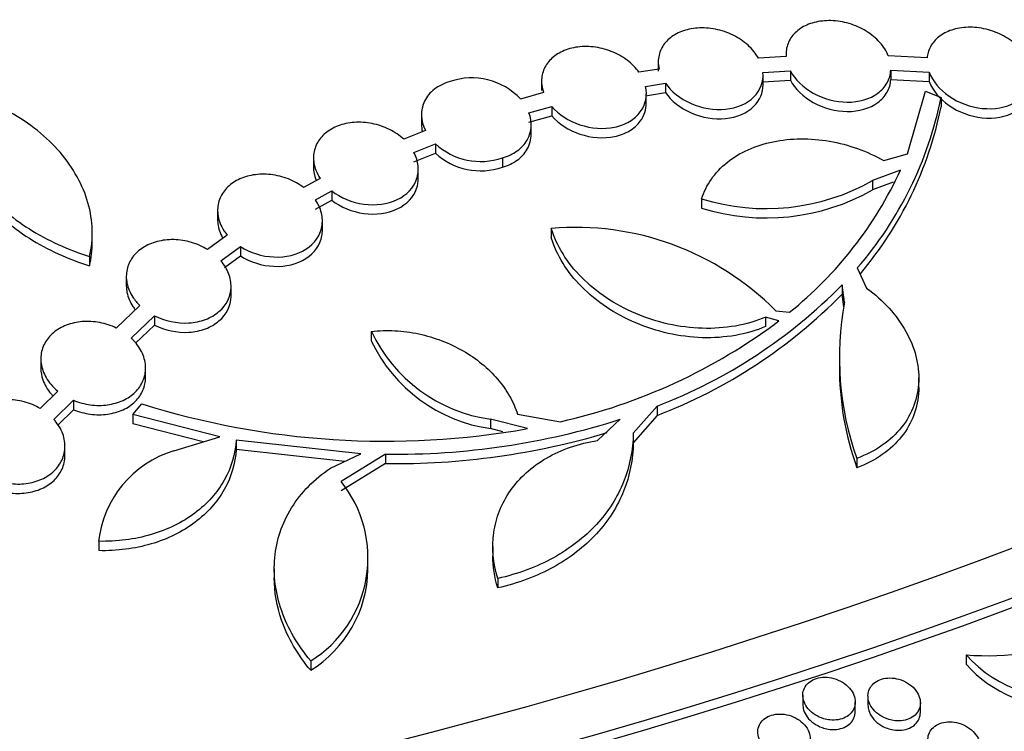
# Model space of a CAD drawing. Units: millimetres. Extents: x 0 to 835, y 0 to 1165.
# Drawn here: x 216 to 235, y 208 to 222 of the extents above; entities that cross this region are included whole.
import ezdxf
from ezdxf import colors
from ezdxf.entities.mleader import LeaderData, LeaderLine
from ezdxf.math import Vec2, Vec3

# ---------------------------------------------------------------- set-up
doc = ezdxf.new("R2010")
doc.units = ezdxf.units.MM
doc.layers.add('DV7_Défaut', color=7, linetype='Continuous')
doc.layers.add('Défaut', color=7, linetype='Continuous')

# ---------------------------------------------------------------- blocks, each defined once
blk = doc.blocks.new('_DOT')
at = {"color": 0}
blk.add_line((0, 0), (-1, 0), dxfattribs=at)
at = {"color": 0, "const_width": 0.333}
blk.add_lwpolyline([(-0.1665, 0, 1), (0.1665, 0, 1)], format="xyb", close=True, dxfattribs=at)
blk = doc.blocks.new('SE6')
at = {"layer": 'DV7_Défaut', "color": 7, "linetype": 'Continuous'}
for p, q in [((230.565, 221.017), (230.565, 220.973)), ((228.126, 220.87), (228.126, 220.692)), ((230.566, 220.973), (230.036, 220.943)), ((233.258, 220.951), (232.516, 220.986)), ((228.141, 220.735), (227.757, 220.673)), ((230.123, 220.669), (230.648, 220.699)), ((230.648, 220.699), (230.648, 220.521)), ((232.564, 220.712), (232.564, 220.534)), ((232.564, 220.712), (233.297, 220.678)), ((233.297, 220.678), (233.297, 220.5)), ((225.898, 220.503), (225.898, 220.325)), ((227.882, 220.404), (228.262, 220.465)), ((228.262, 220.465), (228.262, 220.287)), ((230.123, 220.491), (230.648, 220.521)), ((230.126, 220.435), (230.126, 220.613)), ((232.564, 220.534), (233.297, 220.5)), ((225.938, 220.284), (225.496, 220.163)), ((227.882, 220.226), (228.262, 220.287)), ((227.898, 220.085), (227.898, 220.263)), ((232.882, 219.117), (233.228, 220.311)), ((233.228, 220.311), (233.525, 220.193)), ((233.525, 220.193), (233.525, 220.014)), ((225.657, 219.902), (226.095, 220.021)), ((226.095, 220.021), (226.095, 219.843)), ((223.605, 219.865), (223.605, 219.687)), ((225.657, 219.724), (226.095, 219.843)), ((223.682, 219.559), (223.268, 219.394)), ((225.701, 219.493), (225.701, 219.671)), ((223.463, 219.144), (223.873, 219.307)), ((223.463, 218.966), (223.873, 219.129)), ((223.873, 219.307), (223.873, 219.129)), ((221.546, 219.039), (221.546, 218.861)), ((225.152, 219.041), (225.152, 218.863)), ((232.43, 218.988), (232.882, 219.117)), ((223.546, 218.648), (223.546, 218.826)), ((232.751, 218.805), (232.216, 218.606)), ((221.673, 218.645), (221.357, 218.474)), ((232.216, 218.606), (232.216, 218.428)), ((232.61, 218.574), (232.216, 218.428)), ((221.583, 218.239), (221.896, 218.409)), ((221.896, 218.409), (221.896, 218.231)), ((221.583, 218.061), (221.896, 218.231)), ((228.954, 218.258), (228.954, 218.08)), ((219.715, 218.037), (219.715, 217.86)), ((221.715, 217.66), (221.715, 217.838)), ((226.084, 217.693), (226.084, 217.515)), ((217.324, 217.432), (217.324, 217.609)), ((219.901, 217.564), (219.522, 217.291)), ((219.778, 217.076), (220.153, 217.346)), ((220.153, 217.346), (220.153, 217.168)), ((217.272, 217.159), (217.272, 216.981)), ((219.85, 216.95), (220.153, 217.168)), ((231.925, 216.938), (232.102, 216.556)), ((217.973, 216.777), (217.973, 216.599)), ((219.973, 216.411), (219.973, 216.589)), ((231.634, 216.616), (231.634, 216.437)), ((231.682, 216.284), (231.634, 216.616)), ((231.669, 216.195), (231.634, 216.437)), ((218.231, 216.224), (217.782, 215.792)), ((230.368, 216.122), (230.632, 216.092)), ((218.066, 215.601), (218.51, 216.027)), ((218.51, 216.027), (218.51, 215.849)), ((230.175, 216), (230.175, 215.821)), ((230.43, 215.93), (230.175, 216)), ((218.147, 215.501), (218.51, 215.849)), ((222.649, 215.725), (222.649, 215.547)), ((216.341, 215.205), (216.341, 215.027)), ((231.582, 215.249), (231.582, 215.07)), ((218.341, 214.849), (218.341, 215.028)), ((233.098, 214.664), (233.098, 214.843)), ((216.667, 214.589), (216.329, 214.258)), ((216.591, 214.047), (216.966, 214.413)), ((216.966, 214.413), (216.966, 214.234)), ((218.099, 214.143), (218.269, 214.346)), ((228.105, 214.304), (227.648, 213.783)), ((228.105, 214.304), (228.105, 214.125)), ((216.67, 213.945), (216.966, 214.234)), ((218.099, 214.143), (218.099, 213.965)), ((219.755, 213.716), (218.099, 214.143)), ((224.927, 214.052), (224.927, 213.873)), ((225.632, 213.873), (224.927, 214.052)), ((225.439, 214.147), (226.259, 214.005)), ((226.968, 213.648), (227.399, 214.051)), ((228.105, 214.125), (227.648, 213.604)), ((219.438, 213.619), (218.099, 213.965)), ((225.159, 213.814), (224.927, 213.873)), ((218.879, 213.448), (219.755, 213.716)), ((227.648, 213.783), (227.648, 213.604)), ((216.802, 213.36), (216.802, 213.538)), ((220.071, 213.655), (220.071, 213.476)), ((222.45, 213.394), (220.071, 213.655)), ((222.145, 213.248), (220.071, 213.476)), ((221.871, 213.118), (222.45, 213.394)), ((222.917, 213.384), (222.071, 212.864)), ((222.917, 213.384), (222.917, 213.205)), ((231.915, 213.304), (231.915, 213.125)), ((222.917, 213.205), (222.071, 212.685)), ((217.446, 211.722), (217.446, 211.544)), ((224.968, 211.621), (224.968, 211.442)), ((222.582, 211.187), (222.582, 211.366)), ((220.798, 211.2), (220.798, 211.021)), ((225.063, 211.012), (225.063, 210.833)), ((234, 209.556), (234, 209.376)), ((221.493, 209.44), (221.493, 209.261)), ((230.886, 208.786), (230.886, 208.605)), ((231.886, 208.475), (231.886, 208.655)), ((232.129, 208.773), (232.129, 208.592)), ((233.129, 208.458), (233.129, 208.638))]:
    blk.add_line(p, q, dxfattribs=at)
for centre, radius, start, end in [((224.569, 219.297), 1.269, 43.0491, 109.1034), ((226.549, 221.603), 7.117, 319.048, 348.568), ((226.548, 221.425), 7.118, 319.7791, 348.5701), ((224.736, 220.248), 1.277, 227.472, 289.0134), ((224.736, 220.07), 1.277, 227.4636, 289.0124), ((225.887, 221.98), 7.562, 308.8646, 335.1742), ((230.181, 222.215), 4.143, 252.7612, 299.4165), ((230.182, 222.036), 4.142, 252.755, 299.4177), ((226.547, 212.327), 5.386, 44.807, 94.9346), ((224.571, 223.549), 9.897, 290.9196, 315.5346), ((224.571, 223.369), 9.896, 290.9203, 315.5379), ((237.302, 215.226), 5.719, 169.3328, 199.6322), ((223.884, 224.631), 10.888, 282.6, 306.9543), ((225.335, 216.994), 2.97, 205.2898, 262.1214), ((225.335, 216.816), 2.971, 205.2834, 262.1147), ((237.303, 215.047), 5.72, 179.7214, 199.6288), ((222.917, 229.141), 15.508, 252.5608, 280.0839), ((223.087, 227.644), 14.261, 269.3203, 287.6013), ((223.087, 227.463), 14.259, 269.3174, 286.568), ((219.471, 211.498), 2.038, 106.9103, 173.6857), ((220.268, 211.408), 2.318, 301.8979, 38.9357), ((220.268, 211.228), 2.318, 301.9058, 358.8613), ((234.414, 214.694), 5.155, 265.4013, 291.4654), ((235.848, 211.22), 2.487, 222.0057, 282.4036), ((235.848, 211.04), 2.487, 221.9963, 272.3029)]:
    blk.add_arc(centre, radius, start, end, dxfattribs=at)
for centre, major_axis in [((190.153, 248.962), (89.8, 0)), ((190.153, 249.521), (-87.8, 0)), ((190.153, 250.873), (82.8, 0)), ((190.153, 251.136), (-81.8, 0))]:
    blk.add_ellipse(centre, major_axis=major_axis, ratio=0.57735, dxfattribs=at)
for centre, major_axis, start_param, end_param in [((190.153, 250.693), (82.8, 0), 3.141593, 6.283185), ((190.153, 248.781), (89.8, 0), 3.141593, 6.283185), ((190.153, 222.356), (-84.851, 0), 0, 3.252866)]:
    blk.add_ellipse(centre, major_axis=major_axis, ratio=0.57735, start_param=start_param, end_param=end_param, dxfattribs=at)
for points, knots in [([(100.906, 254.507), (100.597, 253.11), (100.037, 249.442), (100.187, 243.469), (101.847, 236.704), (104.969, 230.129), (109.507, 223.847), (115.389, 217.966), (122.515, 212.586), (130.76, 207.795), (139.983, 203.671), (150.028, 200.278), (160.73, 197.668), (171.912, 195.881), (183.393, 194.944), (194.983, 194.871), (206.495, 195.665), (217.739, 197.312), (228.533, 199.787), (238.699, 203.052), (248.071, 207.059), (256.494, 211.745), (263.823, 217.04), (269.932, 222.859), (274.709, 229.107), (278.074, 235.669), (279.961, 242.437), (280.307, 248.274), (279.902, 251.816), (279.68, 253.081)], [0, 0, 0, 0, 0.023369, 0.060986, 0.098655, 0.136534, 0.17466, 0.212967, 0.251364, 0.289784, 0.328192, 0.366577, 0.404939, 0.443283, 0.481614, 0.519941, 0.55827, 0.596609, 0.634965, 0.673343, 0.71175, 0.750183, 0.788627, 0.82704, 0.865349, 0.903452, 0.941297, 0.978947, 1, 1, 1, 1]), ([(217.016, 169.21), (217.172, 169.24), (218.359, 169.47), (220.764, 170.025), (223.984, 170.835), (227.184, 171.744), (230.319, 172.734), (233.393, 173.808), (236.4, 174.965), (239.335, 176.205), (242.192, 177.526), (244.966, 178.927), (247.652, 180.408), (250.245, 181.968), (252.737, 183.603), (255.124, 185.314), (257.399, 187.095), (259.557, 188.946), (261.591, 190.862), (263.495, 192.838), (265.265, 194.87), (266.897, 196.953), (268.386, 199.08), (269.729, 201.247), (270.925, 203.447), (271.973, 205.676), (272.871, 207.926), (273.621, 210.194), (274.223, 212.476), (274.678, 214.765), (274.986, 217.059), (275.148, 219.353), (275.167, 221.649), (275.042, 223.92), (274.805, 226.018), (274.578, 227.21), (274.465, 227.793)], [0, 0, 0, 0, 0.004002, 0.035335, 0.06671, 0.098131, 0.129601, 0.161124, 0.192699, 0.224327, 0.256007, 0.287732, 0.319496, 0.351287, 0.383085, 0.414863, 0.446593, 0.478241, 0.509766, 0.541128, 0.572284, 0.603194, 0.633822, 0.664142, 0.694138, 0.723805, 0.75315, 0.782192, 0.810961, 0.839491, 0.867827, 0.896017, 0.924111, 0.952164, 0.980212, 1, 1, 1, 1]), ([(232.516, 220.986), (232.481, 221.075), (232.425, 221.164), (232.353, 221.244), (232.282, 221.323), (232.193, 221.397), (232.094, 221.458), (231.996, 221.519), (231.884, 221.568), (231.769, 221.603), (231.656, 221.636), (231.537, 221.655), (231.422, 221.658), (231.312, 221.661), (231.202, 221.649), (231.102, 221.623), (231.005, 221.598), (230.915, 221.558), (230.84, 221.508), (230.766, 221.458), (230.704, 221.397), (230.659, 221.329), (230.613, 221.26), (230.583, 221.183), (230.571, 221.104), (230.565, 221.061), (230.563, 221.017), (230.566, 220.973)], [0, 0, 0, 0, 0.123666, 0.123666, 0.123666, 0.247409, 0.247409, 0.247409, 0.370933, 0.370933, 0.370933, 0.491248, 0.491248, 0.491248, 0.606864, 0.606864, 0.606864, 0.718589, 0.718589, 0.718589, 0.828882, 0.828882, 0.828882, 0.940595, 0.940595, 0.940595, 1, 1, 1, 1]), ([(230.036, 220.943), (229.988, 221.03), (229.92, 221.114), (229.839, 221.188), (229.757, 221.262), (229.659, 221.328), (229.554, 221.38), (229.449, 221.432), (229.333, 221.471), (229.216, 221.495), (229.103, 221.517), (228.986, 221.525), (228.875, 221.517), (228.768, 221.51), (228.664, 221.487), (228.571, 221.452), (228.481, 221.417), (228.4, 221.37), (228.334, 221.312), (228.268, 221.255), (228.216, 221.188), (228.181, 221.115), (228.146, 221.04), (228.127, 220.959), (228.126, 220.876), (228.125, 220.829), (228.13, 220.782), (228.141, 220.735)], [0, 0, 0, 0, 0.123557, 0.123557, 0.123557, 0.247257, 0.247257, 0.247257, 0.369672, 0.369672, 0.369672, 0.488061, 0.488061, 0.488061, 0.60191, 0.60191, 0.60191, 0.712832, 0.712832, 0.712832, 0.823555, 0.823555, 0.823555, 0.936713, 0.936713, 0.936713, 1, 1, 1, 1]), ([(235.233, 220.777), (235.208, 220.868), (235.162, 220.959), (235.1, 221.042), (235.038, 221.126), (234.958, 221.205), (234.866, 221.272), (234.773, 221.34), (234.666, 221.398), (234.554, 221.441), (234.444, 221.483), (234.325, 221.512), (234.207, 221.525), (234.095, 221.537), (233.98, 221.534), (233.875, 221.516), (233.773, 221.499), (233.677, 221.467), (233.594, 221.424), (233.514, 221.381), (233.444, 221.326), (233.39, 221.262), (233.336, 221.199), (233.297, 221.126), (233.276, 221.05), (233.267, 221.018), (233.261, 220.984), (233.258, 220.951)], [0, 0, 0, 0, 0.124625, 0.124625, 0.124625, 0.249269, 0.249269, 0.249269, 0.374684, 0.374684, 0.374684, 0.49783, 0.49783, 0.49783, 0.61639, 0.61639, 0.61639, 0.730336, 0.730336, 0.730336, 0.841741, 0.841741, 0.841741, 0.953559, 0.953559, 0.953559, 1, 1, 1, 1]), ([(227.757, 220.673), (227.698, 220.757), (227.621, 220.836), (227.531, 220.903), (227.441, 220.971), (227.337, 221.029), (227.226, 221.072), (227.118, 221.114), (227, 221.143), (226.883, 221.156), (226.771, 221.169), (226.657, 221.166), (226.55, 221.149), (226.448, 221.132), (226.35, 221.1), (226.265, 221.057), (226.182, 221.015), (226.109, 220.959), (226.052, 220.896), (225.994, 220.833), (225.952, 220.76), (225.927, 220.683), (225.901, 220.603), (225.893, 220.518), (225.903, 220.433), (225.908, 220.383), (225.921, 220.333), (225.938, 220.284)], [0, 0, 0, 0, 0.122944, 0.122944, 0.122944, 0.246087, 0.246087, 0.246087, 0.367075, 0.367075, 0.367075, 0.483607, 0.483607, 0.483607, 0.596075, 0.596075, 0.596075, 0.706668, 0.706668, 0.706668, 0.818177, 0.818177, 0.818177, 0.932907, 0.932907, 0.932907, 1, 1, 1, 1]), ([(228.262, 220.465), (228.373, 220.304), (228.545, 220.167), (228.958, 219.986), (229.194, 219.946), (229.629, 219.99), (229.824, 220.074), (230.08, 220.33), (230.14, 220.496), (230.123, 220.669)], [0, 0, 0, 0, 0.25, 0.25, 0.5, 0.5, 0.75, 0.75, 1, 1, 1, 1]), ([(230.648, 220.699), (230.737, 220.532), (230.89, 220.382), (231.279, 220.167), (231.51, 220.104), (231.956, 220.102), (232.167, 220.163), (232.392, 220.329), (232.452, 220.396), (232.536, 220.546), (232.559, 220.627), (232.564, 220.712)], [0, 0, 0, 0, 0.25, 0.25, 0.5, 0.5, 0.75, 0.75, 0.875, 0.875, 1, 1, 1, 1]), ([(233.297, 220.678), (233.36, 220.504), (233.494, 220.342), (233.858, 220.091), (234.083, 220.008), (234.538, 219.961), (234.763, 220), (235.019, 220.143), (235.089, 220.203), (235.196, 220.344), (235.23, 220.422), (235.246, 220.506)], [0, 0, 0, 0, 0.25, 0.25, 0.5, 0.5, 0.75, 0.75, 0.875, 0.875, 1, 1, 1, 1]), ([(224.154, 220.496), (224.04, 220.464), (223.938, 220.415), (223.771, 220.287), (223.706, 220.208), (223.58, 219.95), (223.587, 219.746), (223.682, 219.559)], [0, 0, 0, 0, 0.25, 0.25, 0.5, 0.5, 1, 1, 1, 1]), ([(230.648, 220.521), (230.737, 220.354), (230.89, 220.204), (231.279, 219.988), (231.51, 219.926), (231.956, 219.924), (232.167, 219.985), (232.392, 220.151), (232.452, 220.218), (232.536, 220.367), (232.559, 220.449), (232.564, 220.534)], [0, 0, 0, 0, 0.25, 0.25, 0.5, 0.5, 0.75, 0.75, 0.875, 0.875, 1, 1, 1, 1]), ([(233.297, 220.5), (233.36, 220.326), (233.494, 220.164), (233.858, 219.913), (234.083, 219.829), (234.538, 219.783), (234.763, 219.822), (235.019, 219.965), (235.089, 220.025), (235.196, 220.166), (235.23, 220.244), (235.246, 220.328)], [0, 0, 0, 0, 0.25, 0.25, 0.5, 0.5, 0.75, 0.75, 0.875, 0.875, 1, 1, 1, 1]), ([(214.503, 220.347), (214.488, 220.017), (214.544, 219.69), (214.792, 219.041), (214.979, 218.733), (215.351, 218.302), (215.489, 218.165), (215.788, 217.911), (215.949, 217.792), (216.296, 217.573), (216.482, 217.473), (216.865, 217.298), (217.065, 217.222), (217.272, 217.159)], [0, 0, 0, 0, 0.25, 0.25, 0.5, 0.5, 0.625, 0.625, 0.75, 0.75, 0.875, 0.875, 1, 1, 1, 1]), ([(217.272, 217.159), (217.311, 217.326), (217.328, 217.495), (217.318, 217.836), (217.29, 218.009), (217.193, 218.35), (217.124, 218.516), (216.945, 218.839), (216.835, 218.998), (216.581, 219.293), (216.437, 219.432), (216.114, 219.69), (215.937, 219.808), (215.563, 220.013), (215.362, 220.103), (214.942, 220.25), (214.726, 220.307), (214.503, 220.347)], [0, 0, 0, 0, 0.125, 0.125, 0.25, 0.25, 0.375, 0.375, 0.5, 0.5, 0.625, 0.625, 0.75, 0.75, 0.875, 0.875, 1, 1, 1, 1]), ([(226.095, 220.021), (226.227, 219.868), (226.414, 219.745), (226.846, 219.6), (227.082, 219.582), (227.397, 219.648), (227.493, 219.684), (227.661, 219.783), (227.73, 219.845), (227.889, 220.058), (227.922, 220.23), (227.882, 220.404)], [0, 0, 0, 0, 0.25, 0.25, 0.5, 0.5, 0.625, 0.625, 0.75, 0.75, 1, 1, 1, 1]), ([(228.262, 220.287), (228.373, 220.126), (228.545, 219.989), (228.958, 219.808), (229.194, 219.768), (229.629, 219.812), (229.824, 219.896), (230.066, 220.138), (230.126, 220.282), (230.126, 220.435)], [0, 0, 0, 0, 0.256976, 0.256976, 0.513953, 0.513953, 0.770929, 0.770929, 1, 1, 1, 1]), ([(214.501, 220.072), (214.5, 219.775), (214.556, 219.481), (214.792, 218.863), (214.979, 218.555), (215.351, 218.125), (215.489, 217.988), (215.788, 217.733), (215.949, 217.615), (216.296, 217.395), (216.482, 217.295), (216.865, 217.12), (217.065, 217.044), (217.272, 216.981)], [0, 0, 0, 0, 0.2309645, 0.2309645, 0.4873096, 0.4873096, 0.6154822, 0.6154822, 0.7436548, 0.7436548, 0.8718274, 0.8718274, 1, 1, 1, 1]), ([(226.095, 219.843), (226.227, 219.69), (226.414, 219.567), (226.846, 219.422), (227.082, 219.404), (227.397, 219.47), (227.493, 219.506), (227.661, 219.605), (227.73, 219.667), (227.86, 219.841), (227.898, 219.96), (227.898, 220.083)], [0, 0, 0, 0, 0.268503, 0.268503, 0.537005, 0.537005, 0.671256, 0.671256, 0.805508, 0.805508, 1, 1, 1, 1]), ([(225.152, 219.041), (225.259, 219.071), (225.354, 219.115), (225.515, 219.232), (225.579, 219.302), (225.714, 219.537), (225.725, 219.723), (225.657, 219.902)], [0, 0, 0, 0, 0.25, 0.25, 0.5, 0.5, 1, 1, 1, 1]), ([(223.268, 219.394), (223.19, 219.466), (223.096, 219.53), (222.994, 219.581), (222.891, 219.632), (222.778, 219.671), (222.663, 219.694), (222.551, 219.716), (222.434, 219.724), (222.323, 219.716), (222.216, 219.709), (222.111, 219.686), (222.017, 219.651), (221.926, 219.616), (221.842, 219.568), (221.774, 219.511), (221.705, 219.453), (221.65, 219.385), (221.612, 219.311), (221.573, 219.236), (221.551, 219.153), (221.546, 219.069), (221.542, 218.982), (221.557, 218.892), (221.59, 218.806), (221.61, 218.751), (221.638, 218.697), (221.673, 218.645)], [0, 0, 0, 0, 0.120302, 0.120302, 0.120302, 0.240886, 0.240886, 0.240886, 0.358219, 0.358219, 0.358219, 0.471285, 0.471285, 0.471285, 0.582018, 0.582018, 0.582018, 0.693195, 0.693195, 0.693195, 0.807265, 0.807265, 0.807265, 0.925539, 0.925539, 0.925539, 1, 1, 1, 1]), ([(225.152, 218.863), (225.259, 218.893), (225.354, 218.937), (225.515, 219.054), (225.579, 219.124), (225.675, 219.292), (225.701, 219.39), (225.701, 219.492)], [0, 0, 0, 0, 0.318699, 0.318699, 0.637398, 0.637398, 1, 1, 1, 1]), ([(228.954, 218.258), (228.996, 218.391), (229.058, 218.516), (229.22, 218.749), (229.323, 218.858), (229.557, 219.046), (229.692, 219.128), (229.989, 219.263), (230.148, 219.313), (230.487, 219.383), (230.666, 219.402), (231.027, 219.404), (231.212, 219.389), (231.758, 219.294), (232.114, 219.166), (232.43, 218.988)], [0, 0, 0, 0, 0.125, 0.125, 0.25, 0.25, 0.375, 0.375, 0.5, 0.5, 0.625, 0.625, 0.75, 0.75, 1, 1, 1, 1]), ([(221.896, 218.409), (222.065, 218.278), (222.279, 218.188), (222.733, 218.126), (222.96, 218.156), (223.328, 218.331), (223.458, 218.47), (223.542, 218.715), (223.551, 218.801), (223.534, 218.975), (223.507, 219.06), (223.463, 219.144)], [0, 0, 0, 0, 0.25, 0.25, 0.5, 0.5, 0.75, 0.75, 0.875, 0.875, 1, 1, 1, 1]), ([(221.546, 218.862), (221.546, 218.784), (221.561, 218.704), (221.59, 218.628), (221.592, 218.62), (221.595, 218.613), (221.598, 218.606)], [0, 0, 0, 0, 0.912626, 0.912626, 0.912626, 1, 1, 1, 1]), ([(221.357, 218.474), (221.272, 218.539), (221.172, 218.595), (221.066, 218.637), (220.96, 218.679), (220.844, 218.708), (220.729, 218.721), (220.618, 218.733), (220.504, 218.731), (220.397, 218.713), (220.294, 218.697), (220.195, 218.665), (220.108, 218.622), (220.023, 218.58), (219.947, 218.524), (219.887, 218.461), (219.827, 218.397), (219.78, 218.323), (219.752, 218.245), (219.722, 218.164), (219.711, 218.078), (219.717, 217.992), (219.724, 217.902), (219.75, 217.811), (219.794, 217.725), (219.822, 217.67), (219.858, 217.615), (219.901, 217.564)], [0, 0, 0, 0, 0.118554, 0.118554, 0.118554, 0.237406, 0.237406, 0.237406, 0.352878, 0.352878, 0.352878, 0.464642, 0.464642, 0.464642, 0.575132, 0.575132, 0.575132, 0.687141, 0.687141, 0.687141, 0.80277, 0.80277, 0.80277, 0.922723, 0.922723, 0.922723, 1, 1, 1, 1]), ([(221.896, 218.231), (222.065, 218.1), (222.279, 218.01), (222.733, 217.948), (222.96, 217.978), (223.328, 218.153), (223.458, 218.292), (223.535, 218.518), (223.546, 218.582), (223.546, 218.647)], [0, 0, 0, 0, 0.295837, 0.295837, 0.591673, 0.591673, 0.88751, 0.88751, 1, 1, 1, 1]), ([(220.153, 217.346), (220.337, 217.229), (220.562, 217.158), (221.017, 217.138), (221.236, 217.192), (221.568, 217.404), (221.674, 217.558), (221.721, 217.813), (221.718, 217.9), (221.676, 218.074), (221.638, 218.158), (221.583, 218.239)], [0, 0, 0, 0, 0.25, 0.25, 0.5, 0.5, 0.75, 0.75, 0.875, 0.875, 1, 1, 1, 1]), ([(219.715, 217.86), (219.715, 217.844), (219.716, 217.829), (219.717, 217.814), (219.724, 217.724), (219.75, 217.633), (219.794, 217.547), (219.801, 217.533), (219.809, 217.519), (219.817, 217.506)], [0, 0, 0, 0, 0.128482, 0.128482, 0.128482, 0.878385, 0.878385, 0.878385, 1, 1, 1, 1]), ([(220.153, 217.168), (220.337, 217.051), (220.562, 216.98), (221.017, 216.96), (221.236, 217.014), (221.568, 217.226), (221.674, 217.38), (221.712, 217.586), (221.715, 217.622), (221.715, 217.659)], [0, 0, 0, 0, 0.311366, 0.311366, 0.622732, 0.622732, 0.934099, 0.934099, 1, 1, 1, 1]), ([(230.175, 216), (229.994, 215.923), (229.802, 215.867), (229.395, 215.795), (229.18, 215.781), (228.751, 215.793), (228.531, 215.821), (228.104, 215.916), (227.896, 215.983), (227.496, 216.153), (227.309, 216.254), (226.963, 216.486), (226.803, 216.617), (226.526, 216.896), (226.406, 217.048), (226.21, 217.363), (226.135, 217.525), (226.084, 217.693)], [0, 0, 0, 0, 0.125, 0.125, 0.25, 0.25, 0.375, 0.375, 0.5, 0.5, 0.625, 0.625, 0.75, 0.75, 0.875, 0.875, 1, 1, 1, 1]), ([(219.522, 217.291), (219.43, 217.348), (219.325, 217.394), (219.217, 217.426), (219.108, 217.458), (218.992, 217.477), (218.879, 217.479), (218.769, 217.481), (218.659, 217.469), (218.559, 217.442), (218.46, 217.416), (218.368, 217.376), (218.289, 217.325), (218.211, 217.274), (218.144, 217.212), (218.093, 217.143), (218.041, 217.072), (218.005, 216.992), (217.987, 216.91), (217.968, 216.825), (217.968, 216.735), (217.986, 216.648), (218.005, 216.557), (218.044, 216.466), (218.099, 216.382), (218.136, 216.326), (218.181, 216.273), (218.231, 216.224)], [0, 0, 0, 0, 0.116289, 0.116289, 0.116289, 0.233148, 0.233148, 0.233148, 0.346762, 0.346762, 0.346762, 0.457512, 0.457512, 0.457512, 0.568166, 0.568166, 0.568166, 0.681382, 0.681382, 0.681382, 0.798781, 0.798781, 0.798781, 0.920358, 0.920358, 0.920358, 1, 1, 1, 1]), ([(230.175, 215.821), (229.994, 215.744), (229.802, 215.688), (229.395, 215.617), (229.18, 215.602), (228.751, 215.615), (228.531, 215.643), (228.104, 215.738), (227.896, 215.804), (227.496, 215.975), (227.309, 216.076), (226.963, 216.307), (226.803, 216.438), (226.526, 216.718), (226.406, 216.869), (226.21, 217.185), (226.135, 217.347), (226.084, 217.515)], [0, 0, 0, 0, 0.125, 0.125, 0.25, 0.25, 0.375, 0.375, 0.5, 0.5, 0.625, 0.625, 0.75, 0.75, 0.875, 0.875, 1, 1, 1, 1]), ([(218.51, 216.027), (218.709, 215.927), (218.941, 215.877), (219.279, 215.897), (219.385, 215.92), (219.583, 215.993), (219.669, 216.044), (219.887, 216.23), (219.968, 216.397), (219.975, 216.658), (219.959, 216.746), (219.893, 216.918), (219.843, 216.999), (219.778, 217.076)], [0, 0, 0, 0, 0.25, 0.25, 0.375, 0.375, 0.5, 0.5, 0.75, 0.75, 0.875, 0.875, 1, 1, 1, 1]), ([(217.973, 216.6), (217.973, 216.557), (217.978, 216.513), (217.986, 216.47), (218.005, 216.379), (218.044, 216.288), (218.099, 216.204), (218.113, 216.183), (218.128, 216.163), (218.144, 216.143)], [0, 0, 0, 0, 0.2763999, 0.2763999, 0.2763999, 0.8578065, 0.8578065, 0.8578065, 1, 1, 1, 1]), ([(232.102, 216.556), (232.264, 216.438), (232.406, 216.309), (232.657, 216.032), (232.766, 215.882), (232.937, 215.576), (233.001, 215.419), (233.085, 215.096), (233.103, 214.936), (233.091, 214.62), (233.06, 214.463), (232.95, 214.168), (232.872, 214.028), (232.667, 213.77), (232.544, 213.655), (232.258, 213.455), (232.094, 213.37), (231.915, 213.304)], [0, 0, 0, 0, 0.125, 0.125, 0.25, 0.25, 0.375, 0.375, 0.5, 0.5, 0.625, 0.625, 0.75, 0.75, 0.875, 0.875, 1, 1, 1, 1]), ([(218.51, 215.849), (218.709, 215.748), (218.941, 215.699), (219.279, 215.719), (219.385, 215.741), (219.583, 215.815), (219.669, 215.866), (219.887, 216.052), (219.968, 216.218), (219.973, 216.398), (219.973, 216.404), (219.973, 216.41)], [0, 0, 0, 0, 0.32971, 0.32971, 0.494566, 0.494566, 0.659421, 0.659421, 0.989131, 0.989131, 1, 1, 1, 1]), ([(217.782, 215.792), (217.684, 215.839), (217.576, 215.875), (217.466, 215.896), (217.356, 215.916), (217.241, 215.923), (217.132, 215.914), (217.026, 215.905), (216.921, 215.882), (216.827, 215.846), (216.735, 215.81), (216.651, 215.761), (216.582, 215.702), (216.512, 215.643), (216.455, 215.573), (216.415, 215.498), (216.373, 215.421), (216.349, 215.336), (216.343, 215.25), (216.337, 215.161), (216.35, 215.069), (216.381, 214.98), (216.413, 214.889), (216.466, 214.8), (216.534, 214.719), (216.573, 214.673), (216.618, 214.629), (216.667, 214.589)], [0, 0, 0, 0, 0.115455, 0.115455, 0.115455, 0.231332, 0.231332, 0.231332, 0.344353, 0.344353, 0.344353, 0.455631, 0.455631, 0.455631, 0.56812, 0.56812, 0.56812, 0.684187, 0.684187, 0.684187, 0.804826, 0.804826, 0.804826, 0.929185, 0.929185, 0.929185, 1, 1, 1, 1]), ([(222.649, 215.725), (222.798, 215.743), (222.948, 215.748), (223.251, 215.732), (223.405, 215.712), (223.705, 215.648), (223.851, 215.605), (224.136, 215.496), (224.273, 215.431), (224.656, 215.21), (224.882, 215.024), (225.146, 214.716), (225.224, 214.606), (225.351, 214.381), (225.402, 214.266), (225.439, 214.147)], [0, 0, 0, 0, 0.125, 0.125, 0.25, 0.25, 0.375, 0.375, 0.5, 0.5, 0.75, 0.75, 0.875, 0.875, 1, 1, 1, 1]), ([(216.966, 214.413), (217.067, 214.371), (217.176, 214.342), (217.286, 214.327), (217.396, 214.313), (217.509, 214.312), (217.616, 214.327), (217.72, 214.342), (217.822, 214.371), (217.911, 214.412), (217.999, 214.453), (218.078, 214.506), (218.142, 214.569), (218.207, 214.632), (218.258, 214.705), (218.291, 214.783), (218.326, 214.863), (218.343, 214.95), (218.341, 215.037), (218.34, 215.128), (218.319, 215.22), (218.28, 215.308), (218.24, 215.398), (218.18, 215.485), (218.105, 215.563), (218.092, 215.576), (218.079, 215.588), (218.066, 215.601)], [0, 0, 0, 0, 0.120598, 0.120598, 0.120598, 0.241578, 0.241578, 0.241578, 0.359914, 0.359914, 0.359914, 0.477065, 0.477065, 0.477065, 0.596046, 0.596046, 0.596046, 0.719088, 0.719088, 0.719088, 0.846894, 0.846894, 0.846894, 0.97821, 0.97821, 0.97821, 1, 1, 1, 1]), ([(216.341, 215.028), (216.341, 214.953), (216.355, 214.876), (216.381, 214.802), (216.413, 214.711), (216.466, 214.621), (216.534, 214.541), (216.546, 214.526), (216.559, 214.512), (216.573, 214.498)], [0, 0, 0, 0, 0.407647, 0.407647, 0.407647, 0.909753, 0.909753, 0.909753, 1, 1, 1, 1]), ([(216.966, 214.234), (217.067, 214.193), (217.176, 214.163), (217.286, 214.149), (217.396, 214.134), (217.509, 214.134), (217.616, 214.149), (217.72, 214.163), (217.822, 214.192), (217.911, 214.233), (217.999, 214.274), (218.078, 214.328), (218.142, 214.39), (218.207, 214.453), (218.258, 214.527), (218.291, 214.604), (218.324, 214.682), (218.341, 214.766), (218.341, 214.849)], [0, 0, 0, 0, 0.168747, 0.168747, 0.168747, 0.338031, 0.338031, 0.338031, 0.503608, 0.503608, 0.503608, 0.667527, 0.667527, 0.667527, 0.834008, 0.834008, 0.834008, 1, 1, 1, 1]), ([(233.098, 214.659), (233.098, 214.639), (233.097, 214.619), (233.091, 214.441), (233.06, 214.284), (232.95, 213.989), (232.872, 213.849), (232.667, 213.591), (232.544, 213.476), (232.258, 213.276), (232.094, 213.191), (231.915, 213.125)], [0, 0, 0, 0, 0.030788, 0.030788, 0.273091, 0.273091, 0.515394, 0.515394, 0.757697, 0.757697, 1, 1, 1, 1]), ([(216.329, 214.258), (216.236, 214.312), (216.131, 214.356), (216.023, 214.384), (215.914, 214.413), (215.799, 214.428), (215.687, 214.427), (215.578, 214.426), (215.47, 214.41), (215.371, 214.38), (215.274, 214.351), (215.183, 214.308), (215.106, 214.255), (215.029, 214.202), (214.964, 214.136), (214.915, 214.065), (214.864, 213.991), (214.83, 213.909), (214.814, 213.825), (214.797, 213.737), (214.799, 213.645), (214.819, 213.556), (214.84, 213.463), (214.882, 213.371), (214.94, 213.287), (214.958, 213.26), (214.979, 213.234), (215, 213.209)], [0, 0, 0, 0, 0.12018, 0.12018, 0.12018, 0.240913, 0.240913, 0.240913, 0.35834, 0.35834, 0.35834, 0.473325, 0.473325, 0.473325, 0.588995, 0.588995, 0.588995, 0.708061, 0.708061, 0.708061, 0.831916, 0.831916, 0.831916, 0.960068, 0.960068, 0.960068, 1, 1, 1, 1]), ([(215.258, 212.994), (215.35, 212.938), (215.454, 212.893), (215.562, 212.863), (215.67, 212.832), (215.785, 212.816), (215.898, 212.815), (216.007, 212.814), (216.116, 212.829), (216.216, 212.857), (216.314, 212.884), (216.406, 212.926), (216.484, 212.978), (216.563, 213.03), (216.63, 213.094), (216.681, 213.164), (216.733, 213.237), (216.769, 213.318), (216.788, 213.402), (216.807, 213.489), (216.807, 213.58), (216.789, 213.669), (216.77, 213.762), (216.731, 213.854), (216.675, 213.939), (216.65, 213.977), (216.622, 214.013), (216.591, 214.047)], [0, 0, 0, 0, 0.118616, 0.118616, 0.118616, 0.237808, 0.237808, 0.237808, 0.353711, 0.353711, 0.353711, 0.467078, 0.467078, 0.467078, 0.580929, 0.580929, 0.580929, 0.69795, 0.69795, 0.69795, 0.819611, 0.819611, 0.819611, 0.945585, 0.945585, 0.945585, 1, 1, 1, 1]), ([(227.648, 213.783), (227.644, 213.463), (227.583, 213.155), (227.405, 212.713), (227.331, 212.569), (227.158, 212.297), (227.058, 212.167), (226.833, 211.922), (226.706, 211.806), (226.43, 211.592), (226.282, 211.495), (225.808, 211.234), (225.448, 211.099), (225.063, 211.012)], [0, 0, 0, 0, 0.25, 0.25, 0.375, 0.375, 0.5, 0.5, 0.625, 0.625, 0.75, 0.75, 1, 1, 1, 1]), ([(220.071, 213.655), (220.053, 213.386), (219.978, 213.131), (219.776, 212.772), (219.695, 212.66), (219.508, 212.449), (219.4, 212.351), (219.161, 212.172), (219.032, 212.093), (218.753, 211.956), (218.602, 211.897), (218.289, 211.805), (218.127, 211.771), (217.793, 211.728), (217.62, 211.719), (217.446, 211.722)], [0, 0, 0, 0, 0.25, 0.25, 0.375, 0.375, 0.5, 0.5, 0.625, 0.625, 0.75, 0.75, 0.875, 0.875, 1, 1, 1, 1]), ([(225.063, 211.012), (224.972, 211.306), (224.946, 211.6), (225.007, 212.032), (225.044, 212.171), (225.15, 212.439), (225.22, 212.57), (225.392, 212.814), (225.492, 212.927), (225.722, 213.135), (225.853, 213.23), (226.137, 213.394), (226.289, 213.463), (226.614, 213.576), (226.788, 213.619), (226.968, 213.648)], [0, 0, 0, 0, 0.25, 0.25, 0.375, 0.375, 0.5, 0.5, 0.625, 0.625, 0.75, 0.75, 0.875, 0.875, 1, 1, 1, 1]), ([(227.648, 213.604), (227.644, 213.284), (227.583, 212.976), (227.405, 212.534), (227.331, 212.39), (227.158, 212.118), (227.058, 211.988), (226.833, 211.743), (226.706, 211.626), (226.43, 211.413), (226.282, 211.316), (225.808, 211.055), (225.448, 210.92), (225.063, 210.833)], [0, 0, 0, 0, 0.25, 0.25, 0.375, 0.375, 0.5, 0.5, 0.625, 0.625, 0.75, 0.75, 1, 1, 1, 1]), ([(215.258, 212.815), (215.35, 212.76), (215.454, 212.715), (215.562, 212.684), (215.67, 212.654), (215.785, 212.637), (215.898, 212.636), (216.007, 212.636), (216.116, 212.65), (216.216, 212.678), (216.314, 212.706), (216.406, 212.747), (216.484, 212.799), (216.563, 212.851), (216.63, 212.915), (216.681, 212.986), (216.733, 213.058), (216.769, 213.139), (216.788, 213.223), (216.797, 213.267), (216.802, 213.313), (216.802, 213.359)], [0, 0, 0, 0, 0.156076, 0.156076, 0.156076, 0.312911, 0.312911, 0.312911, 0.465413, 0.465413, 0.465413, 0.614573, 0.614573, 0.614573, 0.764371, 0.764371, 0.764371, 0.918345, 0.918345, 0.918345, 1, 1, 1, 1]), ([(220.071, 213.476), (220.053, 213.208), (219.978, 212.952), (219.776, 212.593), (219.695, 212.481), (219.508, 212.27), (219.4, 212.172), (219.161, 211.993), (219.032, 211.914), (218.753, 211.777), (218.602, 211.718), (218.289, 211.626), (218.127, 211.592), (217.793, 211.549), (217.62, 211.54), (217.446, 211.544)], [0, 0, 0, 0, 0.25, 0.25, 0.375, 0.375, 0.5, 0.5, 0.625, 0.625, 0.75, 0.75, 0.875, 0.875, 1, 1, 1, 1]), ([(221.493, 209.44), (221.241, 209.739), (221.056, 210.058), (220.821, 210.733), (220.776, 211.072), (220.823, 211.578), (220.857, 211.741), (220.963, 212.058), (221.035, 212.213), (221.308, 212.654), (221.555, 212.908), (221.871, 213.118)], [0, 0, 0, 0, 0.25, 0.25, 0.5, 0.5, 0.625, 0.625, 0.75, 0.75, 1, 1, 1, 1]), ([(221.493, 209.261), (221.241, 209.559), (221.056, 209.878), (220.844, 210.485), (220.797, 210.756), (220.798, 211.025)], [0, 0, 0, 0, 0.5561698, 0.5561698, 1, 1, 1, 1]), ([(231.402, 208.314), (231.455, 208.308), (231.509, 208.31), (231.559, 208.318), (231.61, 208.327), (231.658, 208.343), (231.7, 208.364), (231.741, 208.386), (231.777, 208.414), (231.806, 208.446), (231.835, 208.479), (231.857, 208.516), (231.87, 208.556), (231.884, 208.597), (231.888, 208.641), (231.884, 208.685), (231.88, 208.731), (231.866, 208.778), (231.843, 208.823), (231.82, 208.869), (231.787, 208.913), (231.747, 208.953), (231.706, 208.992), (231.656, 209.028), (231.603, 209.056), (231.55, 209.083), (231.492, 209.104), (231.433, 209.117), (231.376, 209.128), (231.318, 209.132), (231.262, 209.128), (231.209, 209.124), (231.157, 209.113), (231.111, 209.094), (231.067, 209.076), (231.026, 209.052), (230.994, 209.022), (230.961, 208.993), (230.934, 208.958), (230.916, 208.921), (230.897, 208.882), (230.887, 208.839), (230.886, 208.796), (230.884, 208.751), (230.893, 208.705), (230.909, 208.66), (230.927, 208.613), (230.954, 208.567), (230.99, 208.525), (231.025, 208.483), (231.07, 208.444), (231.121, 208.412), (231.171, 208.38), (231.227, 208.355), (231.286, 208.337), (231.323, 208.326), (231.363, 208.318), (231.402, 208.314)], [0, 0, 0, 0, 0.050298, 0.050298, 0.050298, 0.100643, 0.100643, 0.100643, 0.150434, 0.150434, 0.150434, 0.200949, 0.200949, 0.200949, 0.25348, 0.25348, 0.25348, 0.308584, 0.308584, 0.308584, 0.365808, 0.365808, 0.365808, 0.423678, 0.423678, 0.423678, 0.48026, 0.48026, 0.48026, 0.534202, 0.534202, 0.534202, 0.585506, 0.585506, 0.585506, 0.635382, 0.635382, 0.635382, 0.685494, 0.685494, 0.685494, 0.737299, 0.737299, 0.737299, 0.791612, 0.791612, 0.791612, 0.8483, 0.8483, 0.8483, 0.906163, 0.906163, 0.906163, 0.963309, 0.963309, 0.963309, 1, 1, 1, 1]), ([(232.645, 208.299), (232.698, 208.294), (232.752, 208.295), (232.803, 208.303), (232.853, 208.311), (232.901, 208.327), (232.943, 208.349), (232.985, 208.37), (233.021, 208.398), (233.049, 208.43), (233.078, 208.462), (233.1, 208.5), (233.113, 208.539), (233.127, 208.58), (233.131, 208.624), (233.127, 208.668), (233.123, 208.714), (233.109, 208.761), (233.087, 208.806), (233.063, 208.852), (233.03, 208.896), (232.99, 208.936), (232.949, 208.976), (232.9, 209.011), (232.846, 209.04), (232.794, 209.067), (232.735, 209.088), (232.676, 209.101), (232.619, 209.113), (232.561, 209.117), (232.505, 209.113), (232.452, 209.11), (232.4, 209.098), (232.354, 209.08), (232.31, 209.062), (232.269, 209.038), (232.237, 209.009), (232.204, 208.979), (232.177, 208.945), (232.159, 208.907), (232.141, 208.869), (232.13, 208.826), (232.129, 208.783), (232.128, 208.738), (232.136, 208.692), (232.152, 208.647), (232.17, 208.6), (232.197, 208.554), (232.232, 208.513), (232.268, 208.47), (232.313, 208.431), (232.364, 208.399), (232.413, 208.367), (232.47, 208.341), (232.528, 208.323), (232.566, 208.312), (232.606, 208.304), (232.645, 208.299)], [0, 0, 0, 0, 0.050316, 0.050316, 0.050316, 0.100682, 0.100682, 0.100682, 0.150445, 0.150445, 0.150445, 0.200873, 0.200873, 0.200873, 0.253292, 0.253292, 0.253292, 0.3083, 0.3083, 0.3083, 0.365488, 0.365488, 0.365488, 0.423408, 0.423408, 0.423408, 0.480106, 0.480106, 0.480106, 0.53417, 0.53417, 0.53417, 0.585546, 0.585546, 0.585546, 0.635417, 0.635417, 0.635417, 0.685457, 0.685457, 0.685457, 0.737153, 0.737153, 0.737153, 0.79136, 0.79136, 0.79136, 0.84799, 0.84799, 0.84799, 0.905876, 0.905876, 0.905876, 0.963122, 0.963122, 0.963122, 1, 1, 1, 1]), ([(230.886, 208.606), (230.886, 208.573), (230.891, 208.539), (230.901, 208.506), (230.914, 208.459), (230.938, 208.412), (230.97, 208.37), (231.003, 208.326), (231.045, 208.285), (231.093, 208.251), (231.14, 208.217), (231.195, 208.188), (231.253, 208.168), (231.291, 208.154), (231.33, 208.144), (231.37, 208.138)], [0, 0, 0, 0, 0.159253, 0.159253, 0.159253, 0.385819, 0.385819, 0.385819, 0.618337, 0.618337, 0.618337, 0.849474, 0.849474, 0.849474, 1, 1, 1, 1]), ([(230.541, 207.609), (230.594, 207.603), (230.648, 207.605), (230.699, 207.613), (230.749, 207.622), (230.797, 207.638), (230.839, 207.66), (230.88, 207.681), (230.917, 207.709), (230.945, 207.742), (230.975, 207.774), (230.996, 207.812), (231.01, 207.852), (231.024, 207.893), (231.028, 207.937), (231.025, 207.981), (231.02, 208.028), (231.007, 208.075), (230.984, 208.12), (230.961, 208.166), (230.928, 208.211), (230.887, 208.25), (230.847, 208.29), (230.797, 208.325), (230.743, 208.353), (230.691, 208.381), (230.633, 208.402), (230.573, 208.414), (230.517, 208.425), (230.459, 208.429), (230.403, 208.425), (230.35, 208.421), (230.298, 208.409), (230.253, 208.391), (230.208, 208.373), (230.168, 208.348), (230.135, 208.319), (230.102, 208.289), (230.075, 208.254), (230.057, 208.217), (230.038, 208.178), (230.028, 208.135), (230.026, 208.092), (230.024, 208.047), (230.032, 208), (230.049, 207.955), (230.067, 207.908), (230.094, 207.862), (230.129, 207.82), (230.165, 207.777), (230.21, 207.738), (230.26, 207.706), (230.31, 207.675), (230.367, 207.649), (230.425, 207.632), (230.463, 207.62), (230.502, 207.613), (230.541, 207.609)], [0, 0, 0, 0, 0.050228, 0.050228, 0.050228, 0.100501, 0.100501, 0.100501, 0.150257, 0.150257, 0.150257, 0.200802, 0.200802, 0.200802, 0.253416, 0.253416, 0.253416, 0.308628, 0.308628, 0.308628, 0.365938, 0.365938, 0.365938, 0.423832, 0.423832, 0.423832, 0.480358, 0.480358, 0.480358, 0.534191, 0.534191, 0.534191, 0.585392, 0.585392, 0.585392, 0.635214, 0.635214, 0.635214, 0.685337, 0.685337, 0.685337, 0.737212, 0.737212, 0.737212, 0.791629, 0.791629, 0.791629, 0.848414, 0.848414, 0.848414, 0.906324, 0.906324, 0.906324, 0.963436, 0.963436, 0.963436, 1, 1, 1, 1]), ([(231.37, 208.138), (231.423, 208.13), (231.478, 208.128), (231.53, 208.134), (231.581, 208.14), (231.631, 208.153), (231.675, 208.172), (231.719, 208.192), (231.758, 208.218), (231.789, 208.248), (231.82, 208.279), (231.845, 208.315), (231.861, 208.353), (231.877, 208.391), (231.886, 208.433), (231.886, 208.475)], [0, 0, 0, 0, 0.200965, 0.200965, 0.200965, 0.402176, 0.402176, 0.402176, 0.600356, 0.600356, 0.600356, 0.800233, 0.800233, 0.800233, 1, 1, 1, 1]), ([(232.129, 208.593), (232.129, 208.56), (232.134, 208.526), (232.143, 208.494), (232.157, 208.447), (232.181, 208.4), (232.213, 208.357), (232.245, 208.313), (232.287, 208.272), (232.335, 208.238), (232.383, 208.204), (232.438, 208.175), (232.495, 208.154), (232.533, 208.14), (232.573, 208.13), (232.613, 208.124)], [0, 0, 0, 0, 0.158295, 0.158295, 0.158295, 0.384586, 0.384586, 0.384586, 0.617156, 0.617156, 0.617156, 0.848695, 0.848695, 0.848695, 1, 1, 1, 1]), ([(232.613, 208.124), (232.666, 208.115), (232.721, 208.113), (232.772, 208.119), (232.824, 208.124), (232.874, 208.137), (232.918, 208.157), (232.962, 208.176), (233.001, 208.202), (233.032, 208.232), (233.063, 208.262), (233.088, 208.298), (233.104, 208.336), (233.121, 208.374), (233.129, 208.416), (233.129, 208.458)], [0, 0, 0, 0, 0.201089, 0.201089, 0.201089, 0.402439, 0.402439, 0.402439, 0.600545, 0.600545, 0.600545, 0.800077, 0.800077, 0.800077, 1, 1, 1, 1]), ([(233.787, 207.459), (233.84, 207.453), (233.894, 207.454), (233.945, 207.462), (233.995, 207.47), (234.043, 207.486), (234.085, 207.507), (234.127, 207.529), (234.163, 207.556), (234.191, 207.588), (234.22, 207.621), (234.242, 207.658), (234.255, 207.697), (234.269, 207.738), (234.274, 207.782), (234.27, 207.826), (234.266, 207.872), (234.252, 207.919), (234.23, 207.964), (234.207, 208.01), (234.174, 208.055), (234.134, 208.095), (234.093, 208.135), (234.044, 208.171), (233.99, 208.2), (233.937, 208.228), (233.879, 208.25), (233.819, 208.262), (233.763, 208.275), (233.704, 208.279), (233.648, 208.275), (233.595, 208.272), (233.543, 208.261), (233.497, 208.243), (233.453, 208.225), (233.412, 208.201), (233.38, 208.172), (233.347, 208.143), (233.32, 208.108), (233.302, 208.071), (233.283, 208.032), (233.273, 207.99), (233.272, 207.947), (233.27, 207.902), (233.278, 207.855), (233.295, 207.81), (233.312, 207.763), (233.339, 207.717), (233.374, 207.675), (233.41, 207.632), (233.455, 207.593), (233.505, 207.56), (233.555, 207.528), (233.611, 207.501), (233.67, 207.484), (233.708, 207.472), (233.748, 207.464), (233.787, 207.459)], [0, 0, 0, 0, 0.050263, 0.050263, 0.050263, 0.10058, 0.10058, 0.10058, 0.150254, 0.150254, 0.150254, 0.200568, 0.200568, 0.200568, 0.252891, 0.252891, 0.252891, 0.307861, 0.307861, 0.307861, 0.36509, 0.36509, 0.36509, 0.423122, 0.423122, 0.423122, 0.479953, 0.479953, 0.479953, 0.534103, 0.534103, 0.534103, 0.585479, 0.585479, 0.585479, 0.635277, 0.635277, 0.635277, 0.685206, 0.685206, 0.685206, 0.736796, 0.736796, 0.736796, 0.790943, 0.790943, 0.790943, 0.84759, 0.84759, 0.84759, 0.90557, 0.90557, 0.90557, 0.962949, 0.962949, 0.962949, 1, 1, 1, 1])]:
    blk.add_open_spline(points, degree=3, knots=knots, dxfattribs=at)
for points in [[(223.606, 219.689), (223.606, 219.638), (223.612, 219.587), (223.624, 219.536)], [(217.272, 216.981), (217.307, 217.129), (217.324, 217.278), (217.324, 217.429)], [(225.063, 210.833), (225, 211.038), (224.968, 211.243), (224.968, 211.446)]]:
    blk.add_open_spline(points, degree=3, dxfattribs=at)

msp = doc.modelspace()

# ---------------------------------------------------------------- block references
at = {"layer": 'Défaut'}
msp.add_blockref('SE6', (0, 0), dxfattribs=at)

# ---------------------------------------------------------------- leaders
at = {"layer": 'Défaut', "color": 7, "linetype": 'Continuous'}
ml = msp.add_multileader_mtext('Standard', dxfattribs=at)
ml.set_content('{\\pxsm0.9;\\fSolid Edge ISO|b1||i0||c0|p34;\\W1.;12/02/2009\\P}', color=256)
ml.set_leader_properties()
ml.set_arrow_properties(name='DOT')
ml.build(insert=Vec2(0, 0))
ml.multileader.update_dxf_attribs({"leader_type": 0, "dogleg_length": 0, "arrow_head_size": 12})
ctx = ml.context
ctx.base_point, ctx.char_height, ctx.arrow_head_size, ctx.landing_gap_size = Vec3(747.016, 1157.46), 12, 12, 4.2
notes = []
notes.append((ctx, [(0, (0, 0, 0), (0, 0), (1, 0), 1, [])]))
ctx.mtext.insert = Vec3(749.016, 1163.58)
for ctx, leaders in notes:
    for number, flags, end, landing, length, lines in leaders:
        leader = LeaderData()
        leader.index, (leader.has_last_leader_line, leader.has_dogleg_vector, leader.attachment_direction) = number, flags
        leader.last_leader_point, leader.dogleg_vector, leader.dogleg_length = Vec3(end), Vec3(landing), length
        for number, points, colour, breaks in lines:
            line = LeaderLine()
            line.index, line.vertices, line.color, line.breaks = number, Vec3.list(points), colors.encode_raw_color(colour), breaks
            leader.lines.append(line)
        ctx.leaders.append(leader)

doc.saveas('drawing.dxf')
